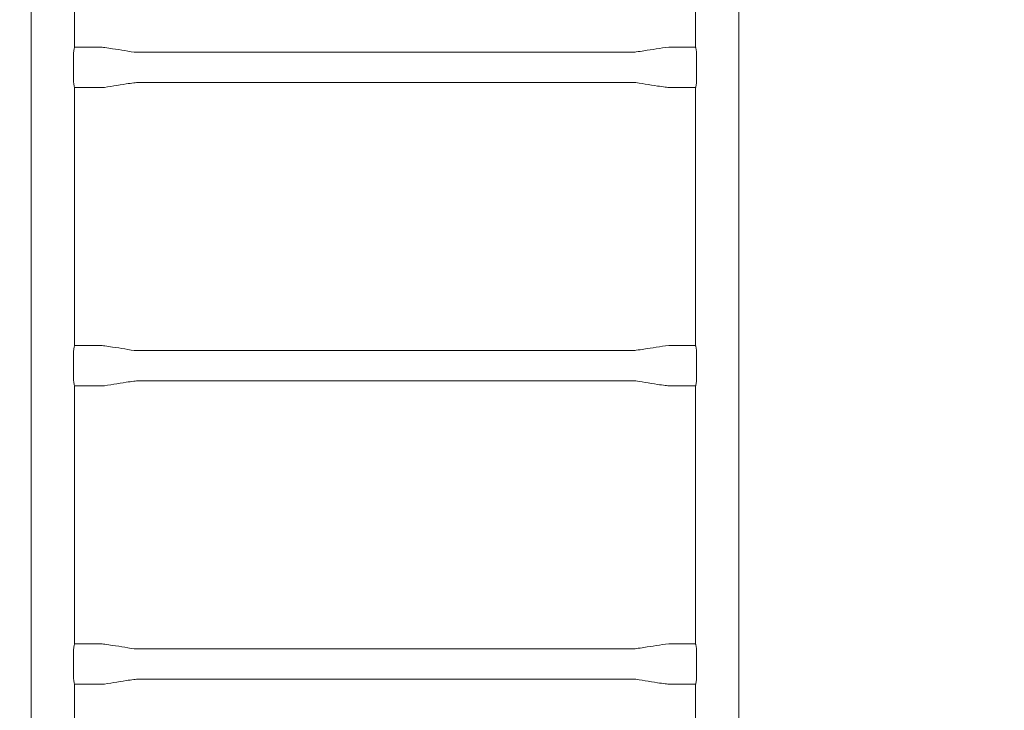
# Model space of a CAD drawing. Units: millimetres. Extents: x 7406 to 17659, y 7899 to 16105.
# Drawn here: x 13780 to 14879, y 10505 to 11276 of the extents above; entities that cross this region are included whole.
import ezdxf

# ---------------------------------------------------------------- set-up
doc = ezdxf.new("R2010")
doc.units = ezdxf.units.MM
doc.header["$LTSCALE"] = 75
doc.layers.add('Dimension (ISO)', color=7, linetype='Continuous', lineweight=18)
doc.layers.add('Visible (ISO)', color=7, linetype='Continuous', lineweight=18)
doc.styles.add('Note Text (ISO)', font='tahoma.ttf')
doc.dimstyles.new('Aplay Dimension Styles M', dxfattribs={"dimscale": 75, "dimtxt": 2.5, "dimasz": 2.5, "dimexe": 3.175, "dimexo": 2, "dimgap": 0.762, "dimtad": 1, "dimdec": 1, "dimlfac": 0.001, "dimrnd": 1e-08, "dimzin": 0, "dimdsep": 46, "dimtxsty": 'Note Text (ISO)', "dimcen": 0.09, "dimdle": 10, "dimclrd": 256, "dimclre": 256, "dimclrt": 7, "dimadec": 0, "dimazin": 0, "dimtfac": 1.40208, "dimtofl": 0, "dimtmove": 0, "dimatfit": 3, "dimfxl": 1, "dimtolj": 1, "dimtzin": 0, "dimlwd": -1, "dimlwe": -1, "dimarcsym": 0})

# ---------------------------------------------------------------- blocks, each defined once
blk = doc.blocks.new('*D33')
at = {"layer": 'Defpoints', "color": 0, "transparency": 16777216}
for p in [(17658.8, 15849.4), (8074.6, 11236.6), (17658.8, 10111.1)]:
    blk.add_point(p, dxfattribs=at)
at = {"layer": 'Dimension (ISO)', "transparency": 16777216}
for p, q in [((8074.6, 11386.6), (8074.6, 16087.5)), ((17658.8, 10261.1), (17658.8, 16087.5)), ((8262.1, 15849.4), (17471.3, 15849.4))]:
    blk.add_line(p, q, dxfattribs=at)
for points in [[(8262.1, 15880.6), (8262.1, 15818.1), (8074.6, 15849.4)], [(17471.3, 15880.6), (17471.3, 15818.1), (17658.8, 15849.4)]]:
    blk.add_solid(points, dxfattribs=at)
at = {"layer": 'Dimension (ISO)', "color": 7, "transparency": 16777216, "insert": (12866.7, 16101.7), "char_height": 187.5, "attachment_point": 2, "style": 'Note Text (ISO)'}
blk.add_mtext('\\A1;9.6 m', dxfattribs=at)

msp = doc.modelspace()

# ---------------------------------------------------------------- linework, layer by layer
at = {"layer": 'Visible (ISO)'}
for p, q in [((13793.1, 12805.71), (13793.1, 9972.61)), ((14582.9, 12805.71), (14582.9, 9972.61)), ((13841.4, 11533.16), (13841.4, 11245.16)), ((14534.6, 11533.16), (14534.6, 11245.16)), ((13871.4, 11245.16), (13841.4, 11245.16)), ((14504.6, 11245.16), (14534.6, 11245.16)), ((13840.21, 11207.66), (13840.21, 11237.66)), ((13911.4, 11239.51), (14464.6, 11239.51)), ((14535.8, 11237.66), (14535.8, 11207.66)), ((13871.4, 11200.16), (13841.4, 11200.16)), ((13841.4, 11200.16), (13841.4, 10912.16)), ((13911.4, 11205.81), (14464.6, 11205.81)), ((14504.6, 11200.16), (14534.6, 11200.16)), ((14534.6, 11200.16), (14534.6, 10912.16)), ((13840.21, 10874.66), (13840.21, 10904.66)), ((13871.4, 10912.16), (13841.4, 10912.16)), ((13911.4, 10906.51), (14464.6, 10906.51)), ((14504.6, 10912.16), (14534.6, 10912.16)), ((14535.8, 10904.66), (14535.8, 10874.66)), ((13911.4, 10872.81), (14464.6, 10872.81)), ((13871.4, 10867.16), (13841.4, 10867.16)), ((13841.4, 10867.16), (13841.4, 10579.16)), ((14504.6, 10867.16), (14534.6, 10867.16)), ((14534.6, 10867.16), (14534.6, 10579.16)), ((13871.4, 10579.16), (13841.4, 10579.16)), ((13911.4, 10573.51), (14464.6, 10573.51)), ((14504.6, 10579.16), (14534.6, 10579.16)), ((13840.21, 10541.66), (13840.21, 10571.66)), ((14535.8, 10571.66), (14535.8, 10541.66)), ((13871.4, 10534.16), (13841.4, 10534.16)), ((13841.4, 10534.16), (13841.4, 10246.16)), ((13911.4, 10539.81), (14464.6, 10539.81)), ((14504.6, 10534.16), (14534.6, 10534.16)), ((14534.6, 10534.16), (14534.6, 10246.16))]:
    msp.add_line(p, q, dxfattribs=at)
for points, knots in [([(13840.21, 11237.66), (13840.21, 11238.61), (13840.28, 11239.61), (13840.51, 11241.46), (13840.67, 11242.3), (13840.96, 11243.62), (13841.12, 11244.2), (13841.34, 11244.97), (13841.4, 11245.16), (13841.4, 11245.16)], [-2.2764686, -2.2764686, -2.2764686, -2.2764686, -1.991861, -1.991861, -1.7072534, -1.7072534, -1.4227439, -1.4227439, -1.1382343, -1.1382343, -1.1382343, -1.1382343]), ([(13871.4, 11245.16), (13871.73, 11245.16), (13872.05, 11245.12), (13873.32, 11245), (13874.28, 11244.87), (13878.09, 11244.36), (13880.95, 11243.93), (13888.4, 11242.8), (13892.99, 11242.08), (13902.18, 11240.68), (13906.76, 11239.51), (13911.4, 11239.51)], [0, 0, 0, 0, 0.0963985, 0.0963985, 0.3850503, 0.3850503, 1.2508106, 1.2508106, 2.6454002, 2.6454002, 4.0401584, 4.0401584, 4.0401584, 4.0401584]), ([(14464.6, 11239.51), (14464.93, 11239.51), (14465.25, 11239.54), (14466.52, 11239.66), (14467.48, 11239.79), (14471.29, 11240.3), (14474.15, 11240.73), (14481.6, 11241.86), (14486.19, 11242.58), (14495.38, 11243.98), (14499.96, 11245.16), (14504.6, 11245.16)], [0, 0, 0, 0, 0.0963985, 0.0963985, 0.3850503, 0.3850503, 1.2508106, 1.2508106, 2.6454002, 2.6454002, 4.0401584, 4.0401584, 4.0401584, 4.0401584]), ([(14534.6, 11245.16), (14534.6, 11245.16), (14534.67, 11244.97), (14534.89, 11244.2), (14535.05, 11243.62), (14535.34, 11242.3), (14535.5, 11241.46), (14535.73, 11239.61), (14535.8, 11238.61), (14535.8, 11237.66)], [-1.1382343, -1.1382343, -1.1382343, -1.1382343, -0.8537247, -0.8537247, -0.5692151, -0.5692151, -0.2846076, -0.2846076, 0, 0, 0, 0]), ([(13841.4, 11200.16), (13841.4, 11200.16), (13841.34, 11200.35), (13841.12, 11201.11), (13840.96, 11201.69), (13840.67, 11203.02), (13840.51, 11203.85), (13840.28, 11205.7), (13840.21, 11206.71), (13840.21, 11207.66)], [1.1382343, 1.1382343, 1.1382343, 1.1382343, 1.4227439, 1.4227439, 1.7072534, 1.7072534, 1.991861, 1.991861, 2.2764686, 2.2764686, 2.2764686, 2.2764686]), ([(13911.4, 11205.81), (13911.08, 11205.81), (13910.76, 11205.77), (13909.49, 11205.65), (13908.53, 11205.52), (13904.72, 11205.01), (13901.86, 11204.58), (13894.41, 11203.45), (13889.82, 11202.73), (13880.63, 11201.33), (13876.05, 11200.16), (13871.4, 11200.16)], [0, 0, 0, 0, 0.0963985, 0.0963985, 0.3850503, 0.3850503, 1.2508106, 1.2508106, 2.6454002, 2.6454002, 4.0401584, 4.0401584, 4.0401584, 4.0401584]), ([(14504.6, 11200.16), (14504.28, 11200.16), (14503.96, 11200.19), (14502.69, 11200.31), (14501.73, 11200.44), (14497.92, 11200.95), (14495.06, 11201.38), (14487.61, 11202.51), (14483.02, 11203.23), (14473.83, 11204.63), (14469.25, 11205.81), (14464.6, 11205.81)], [0, 0, 0, 0, 0.0963985, 0.0963985, 0.3850503, 0.3850503, 1.2508106, 1.2508106, 2.6454002, 2.6454002, 4.0401584, 4.0401584, 4.0401584, 4.0401584]), ([(14535.8, 11207.66), (14535.8, 11206.71), (14535.73, 11205.7), (14535.5, 11203.85), (14535.34, 11203.02), (14535.05, 11201.69), (14534.89, 11201.11), (14534.67, 11200.35), (14534.6, 11200.16), (14534.6, 11200.16)], [0, 0, 0, 0, 0.2846076, 0.2846076, 0.5692151, 0.5692151, 0.8537247, 0.8537247, 1.1382343, 1.1382343, 1.1382343, 1.1382343]), ([(13840.21, 10904.66), (13840.21, 10905.61), (13840.28, 10906.61), (13840.51, 10908.46), (13840.67, 10909.3), (13840.96, 10910.62), (13841.12, 10911.2), (13841.34, 10911.97), (13841.4, 10912.16), (13841.4, 10912.16)], [-2.2764686, -2.2764686, -2.2764686, -2.2764686, -1.991861, -1.991861, -1.7072534, -1.7072534, -1.4227439, -1.4227439, -1.1382343, -1.1382343, -1.1382343, -1.1382343]), ([(13871.4, 10912.16), (13871.73, 10912.16), (13872.05, 10912.12), (13873.32, 10912), (13874.28, 10911.87), (13878.09, 10911.36), (13880.95, 10910.93), (13888.4, 10909.8), (13892.99, 10909.08), (13902.18, 10907.68), (13906.76, 10906.51), (13911.4, 10906.51)], [0, 0, 0, 0, 0.0963985, 0.0963985, 0.3850503, 0.3850503, 1.2508106, 1.2508106, 2.6454002, 2.6454002, 4.0401584, 4.0401584, 4.0401584, 4.0401584]), ([(14464.6, 10906.51), (14464.93, 10906.51), (14465.25, 10906.54), (14466.52, 10906.66), (14467.48, 10906.79), (14471.29, 10907.3), (14474.15, 10907.73), (14481.6, 10908.86), (14486.19, 10909.58), (14495.38, 10910.98), (14499.96, 10912.16), (14504.6, 10912.16)], [0, 0, 0, 0, 0.0963985, 0.0963985, 0.3850503, 0.3850503, 1.2508106, 1.2508106, 2.6454002, 2.6454002, 4.0401584, 4.0401584, 4.0401584, 4.0401584]), ([(14534.6, 10912.16), (14534.6, 10912.16), (14534.67, 10911.97), (14534.89, 10911.2), (14535.05, 10910.62), (14535.34, 10909.3), (14535.5, 10908.46), (14535.73, 10906.61), (14535.8, 10905.61), (14535.8, 10904.66)], [-1.1382343, -1.1382343, -1.1382343, -1.1382343, -0.8537247, -0.8537247, -0.5692151, -0.5692151, -0.2846076, -0.2846076, 0, 0, 0, 0]), ([(13841.4, 10867.16), (13841.4, 10867.16), (13841.34, 10867.35), (13841.12, 10868.11), (13840.96, 10868.69), (13840.67, 10870.02), (13840.51, 10870.85), (13840.28, 10872.7), (13840.21, 10873.71), (13840.21, 10874.66)], [1.1382343, 1.1382343, 1.1382343, 1.1382343, 1.4227439, 1.4227439, 1.7072534, 1.7072534, 1.991861, 1.991861, 2.2764686, 2.2764686, 2.2764686, 2.2764686]), ([(13911.4, 10872.81), (13911.08, 10872.81), (13910.76, 10872.77), (13909.49, 10872.65), (13908.53, 10872.52), (13904.72, 10872.01), (13901.86, 10871.58), (13894.41, 10870.45), (13889.82, 10869.73), (13880.63, 10868.33), (13876.05, 10867.16), (13871.4, 10867.16)], [0, 0, 0, 0, 0.0963985, 0.0963985, 0.3850503, 0.3850503, 1.2508106, 1.2508106, 2.6454002, 2.6454002, 4.0401584, 4.0401584, 4.0401584, 4.0401584]), ([(14504.6, 10867.16), (14504.28, 10867.16), (14503.96, 10867.19), (14502.69, 10867.31), (14501.73, 10867.44), (14497.92, 10867.95), (14495.06, 10868.38), (14487.61, 10869.51), (14483.02, 10870.23), (14473.83, 10871.63), (14469.25, 10872.81), (14464.6, 10872.81)], [0, 0, 0, 0, 0.0963985, 0.0963985, 0.3850503, 0.3850503, 1.2508106, 1.2508106, 2.6454002, 2.6454002, 4.0401584, 4.0401584, 4.0401584, 4.0401584]), ([(14535.8, 10874.66), (14535.8, 10873.71), (14535.73, 10872.7), (14535.5, 10870.85), (14535.34, 10870.02), (14535.05, 10868.69), (14534.89, 10868.11), (14534.67, 10867.35), (14534.6, 10867.16), (14534.6, 10867.16)], [0, 0, 0, 0, 0.2846076, 0.2846076, 0.5692151, 0.5692151, 0.8537247, 0.8537247, 1.1382343, 1.1382343, 1.1382343, 1.1382343]), ([(13840.21, 10571.66), (13840.21, 10572.61), (13840.28, 10573.61), (13840.51, 10575.46), (13840.67, 10576.3), (13840.96, 10577.62), (13841.12, 10578.2), (13841.34, 10578.97), (13841.4, 10579.16), (13841.4, 10579.16)], [-2.2764686, -2.2764686, -2.2764686, -2.2764686, -1.991861, -1.991861, -1.7072534, -1.7072534, -1.4227439, -1.4227439, -1.1382343, -1.1382343, -1.1382343, -1.1382343]), ([(13871.4, 10579.16), (13871.73, 10579.16), (13872.05, 10579.12), (13873.32, 10579), (13874.28, 10578.87), (13878.09, 10578.36), (13880.95, 10577.93), (13888.4, 10576.8), (13892.99, 10576.08), (13902.18, 10574.68), (13906.76, 10573.51), (13911.4, 10573.51)], [0, 0, 0, 0, 0.0963985, 0.0963985, 0.3850503, 0.3850503, 1.2508106, 1.2508106, 2.6454002, 2.6454002, 4.0401584, 4.0401584, 4.0401584, 4.0401584]), ([(14464.6, 10573.51), (14464.93, 10573.51), (14465.25, 10573.54), (14466.52, 10573.66), (14467.48, 10573.79), (14471.29, 10574.3), (14474.15, 10574.73), (14481.6, 10575.86), (14486.19, 10576.58), (14495.38, 10577.98), (14499.96, 10579.16), (14504.6, 10579.16)], [0, 0, 0, 0, 0.0963985, 0.0963985, 0.3850503, 0.3850503, 1.2508106, 1.2508106, 2.6454002, 2.6454002, 4.0401584, 4.0401584, 4.0401584, 4.0401584]), ([(14534.6, 10579.16), (14534.6, 10579.16), (14534.67, 10578.97), (14534.89, 10578.2), (14535.05, 10577.62), (14535.34, 10576.3), (14535.5, 10575.46), (14535.73, 10573.61), (14535.8, 10572.61), (14535.8, 10571.66)], [-1.1382343, -1.1382343, -1.1382343, -1.1382343, -0.8537247, -0.8537247, -0.5692151, -0.5692151, -0.2846076, -0.2846076, 0, 0, 0, 0]), ([(13841.4, 10534.16), (13841.4, 10534.16), (13841.34, 10534.35), (13841.12, 10535.11), (13840.96, 10535.69), (13840.67, 10537.02), (13840.51, 10537.85), (13840.28, 10539.7), (13840.21, 10540.71), (13840.21, 10541.66)], [1.1382343, 1.1382343, 1.1382343, 1.1382343, 1.4227439, 1.4227439, 1.7072534, 1.7072534, 1.991861, 1.991861, 2.2764686, 2.2764686, 2.2764686, 2.2764686]), ([(14535.8, 10541.66), (14535.8, 10540.71), (14535.73, 10539.7), (14535.5, 10537.85), (14535.34, 10537.02), (14535.05, 10535.69), (14534.89, 10535.11), (14534.67, 10534.35), (14534.6, 10534.16), (14534.6, 10534.16)], [0, 0, 0, 0, 0.2846076, 0.2846076, 0.5692151, 0.5692151, 0.8537247, 0.8537247, 1.1382343, 1.1382343, 1.1382343, 1.1382343]), ([(13911.4, 10539.81), (13911.08, 10539.81), (13910.76, 10539.77), (13909.49, 10539.65), (13908.53, 10539.52), (13904.72, 10539.01), (13901.86, 10538.58), (13894.41, 10537.45), (13889.82, 10536.73), (13880.63, 10535.33), (13876.05, 10534.16), (13871.4, 10534.16)], [0, 0, 0, 0, 0.0963985, 0.0963985, 0.3850503, 0.3850503, 1.2508106, 1.2508106, 2.6454002, 2.6454002, 4.0401584, 4.0401584, 4.0401584, 4.0401584]), ([(14504.6, 10534.16), (14504.28, 10534.16), (14503.96, 10534.19), (14502.69, 10534.31), (14501.73, 10534.44), (14497.92, 10534.95), (14495.06, 10535.38), (14487.61, 10536.51), (14483.02, 10537.23), (14473.83, 10538.63), (14469.25, 10539.81), (14464.6, 10539.81)], [0, 0, 0, 0, 0.0963985, 0.0963985, 0.3850503, 0.3850503, 1.2508106, 1.2508106, 2.6454002, 2.6454002, 4.0401584, 4.0401584, 4.0401584, 4.0401584])]:
    msp.add_open_spline(points, degree=3, knots=knots, dxfattribs=at)

# ---------------------------------------------------------------- dimensions: what is measured, and where the dimension line sits
at = {"layer": 'Dimension (ISO)'}
dim = msp.add_linear_dim(base=(17658.75, 15849.35), p1=(8074.56, 11236.56), p2=(17658.75, 10111.13), angle=180, text='<> m', dimstyle='Aplay Dimension Styles M', override={"dimdec": 1, "dimlfac": 0.001, "dimpost": '', "dimtp": 0, "dimtm": 0, "dimtdec": 2, "dimatfit": 1}, dxfattribs=at)
dim.commit()
dim.dimension.update_dxf_attribs({"geometry": '*D33', "text_midpoint": (12866.66, 15849.35), "dimtype": 160})

doc.saveas('drawing.dxf')
